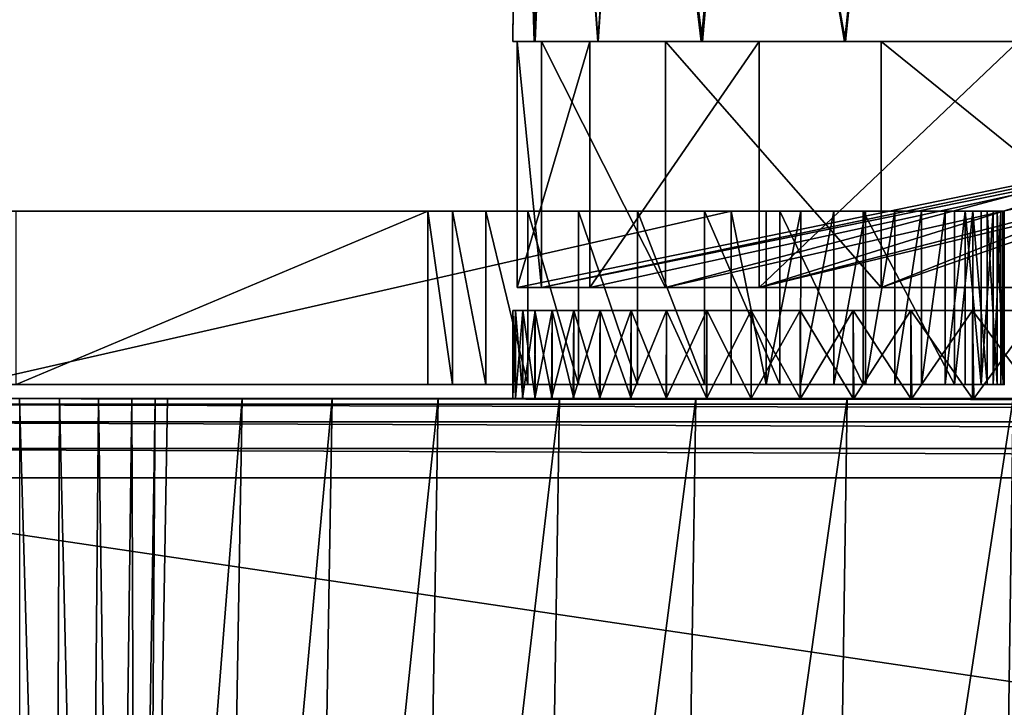
# Model space of a CAD drawing. Units: feet. Extents: x -17.1 to 17.1, y -12.6 to 1.5.
# Drawn here: x -2.7 to -2.3, y -7.9 to -7.6 of the extents above; entities that cross this region are included whole.
import ezdxf

# ---------------------------------------------------------------- set-up
doc = ezdxf.new("R2010")
doc.units = ezdxf.units.FT
doc.header["$MEASUREMENT"] = 0
doc.layers.get('0').update_dxf_attribs({"color": 255})
doc.layers.add('AFUWA-3-ARPM', color=4, linetype='Continuous')
doc.layers.add('AFUWA-P', color=2, linetype='Continuous')

# ---------------------------------------------------------------- blocks, each defined once
blk = doc.blocks.new('A$C2F08243D')
at = {"linetype": 'Continuous', "lineweight": 0}
for p, q in [((-5.35817, 2.36118), (-5.35996, 2.16433)), ((-5.35996, 2.16433), (-5.35841, 2.16433)), ((-5.35996, 2.16433), (-5.35841, 2.16433)), ((-5.35841, 2.16433), (-5.35603, 2.16433)), ((-5.35841, 2.16433), (-5.35603, 2.16433)), ((-5.35841, 2.16433), (-5.35841, 2.10224)), ((-5.35603, 2.16433), (-5.35218, 2.16433)), ((-5.35603, 2.16433), (-5.35218, 2.16433)), ((-5.35218, 2.16433), (-5.33395, 2.16433)), ((-5.35218, 2.16433), (-5.33395, 2.16433)), ((-5.33395, 2.16433), (-5.33184, 2.16433)), ((-5.33395, 2.16433), (-5.33184, 2.16433)), ((-5.33184, 2.16433), (-5.33022, 2.16433)), ((-5.33184, 2.16433), (-5.33022, 2.16433)), ((-5.33184, 2.10224), (-5.33184, 2.16433)), ((-5.33022, 2.16433), (-5.32891, 2.16433)), ((-5.33022, 2.16433), (-5.32891, 2.16433)), ((-5.32891, 2.16433), (-5.29103, 2.16433)), ((-5.32891, 2.16433), (-5.29103, 2.16433)), ((-5.2755, 2.16433), (-5.29103, 2.16433)), ((-5.29103, 2.16433), (-5.2755, 2.16433)), ((-5.2755, 2.16433), (-5.26984, 2.16433)), ((-5.2755, 2.16433), (-5.26984, 2.16433)), ((-5.26984, 2.16433), (-5.25971, 2.16433)), ((-5.26984, 2.16433), (-5.25971, 2.16433)), ((-5.26984, 2.10224), (-5.26984, 2.16433)), ((-5.23855, 2.16433), (-5.25971, 2.16433)), ((-5.25971, 2.16433), (-5.23855, 2.16433)), ((-5.23855, 2.16433), (-5.17623, 2.16433)), ((-5.23855, 2.16433), (-5.17623, 2.16433)), ((-5.28005, 2.10224), (-5.55884, 2.10224)), ((-5.28005, 2.10224), (-5.55884, 2.10224)), ((-5.28005, 2.10224), (-5.28005, 2.03874)), ((-5.26722, 2.10224), (-5.28005, 2.10224)), ((-5.28005, 2.10224), (-5.26722, 2.10224)), ((-5.28005, 2.10224), (-5.28005, 2.03874)), ((-5.26723, 2.03874), (-5.26722, 2.10224)), ((-5.25461, 2.10224), (-5.26722, 2.10224)), ((-5.25461, 2.10224), (-5.26722, 2.10224)), ((-5.25461, 2.10224), (-5.25467, 2.03874)), ((-5.24242, 2.10224), (-5.25461, 2.10224)), ((-5.24242, 2.10224), (-5.25461, 2.10224)), ((-5.24242, 2.10224), (-5.24249, 2.03874)), ((-5.23086, 2.10224), (-5.24242, 2.10224)), ((-5.23086, 2.10224), (-5.24242, 2.10224)), ((-5.23092, 2.03874), (-5.23086, 2.10224)), ((-5.22012, 2.10224), (-5.23086, 2.10224)), ((-5.22012, 2.10224), (-5.23086, 2.10224)), ((-5.22012, 2.10224), (-5.22016, 2.03874)), ((-5.21036, 2.10224), (-5.22012, 2.10224)), ((-5.22012, 2.10224), (-5.21036, 2.10224)), ((-5.21036, 2.10224), (-5.21038, 2.03874)), ((-5.20174, 2.10224), (-5.21036, 2.10224)), ((-5.21036, 2.10224), (-5.20174, 2.10224)), ((-5.20177, 2.03874), (-5.20174, 2.10224)), ((-5.19441, 2.10224), (-5.20174, 2.10224)), ((-5.19441, 2.10224), (-5.20174, 2.10224)), ((-5.19441, 2.10224), (-5.19444, 2.03874)), ((-5.1885, 2.10224), (-5.19441, 2.10224)), ((-5.1885, 2.10224), (-5.19441, 2.10224)), ((-5.1885, 2.10224), (-5.18852, 2.03874)), ((-5.1885, 2.10224), (-5.1841, 2.10224)), ((-5.1885, 2.10224), (-5.1841, 2.10224)), ((-5.18411, 2.03874), (-5.1841, 2.10224)), ((-5.1841, 2.10224), (-5.18129, 2.10224)), ((-5.18129, 2.10224), (-5.1841, 2.10224)), ((-5.18129, 2.10224), (-5.1801, 2.10224)), ((-5.18129, 2.10224), (-5.18128, 2.03874)), ((-5.1801, 2.10224), (-5.18129, 2.10224)), ((-5.18008, 2.03874), (-5.1801, 2.10224)), ((-5.28005, 2.03874), (-5.55884, 2.03874)), ((-5.55884, 2.03874), (-5.28005, 2.03874)), ((-5.35996, 2.03362), (-5.35996, 2.03874)), ((-5.35996, 2.03874), (-5.35996, 2.03362)), ((-5.26723, 2.03874), (-5.28005, 2.03874)), ((-5.26723, 2.03874), (-5.28005, 2.03874)), ((-5.25467, 2.03874), (-5.26723, 2.03874)), ((-5.26723, 2.03874), (-5.25467, 2.03874)), ((-5.24249, 2.03874), (-5.25467, 2.03874)), ((-5.25467, 2.03874), (-5.24249, 2.03874)), ((-5.23092, 2.03874), (-5.24249, 2.03874)), ((-5.23092, 2.03874), (-5.24249, 2.03874)), ((-5.22016, 2.03874), (-5.23092, 2.03874)), ((-5.22016, 2.03874), (-5.23092, 2.03874)), ((-5.21038, 2.03874), (-5.22016, 2.03874)), ((-5.21038, 2.03874), (-5.22016, 2.03874)), ((-5.20177, 2.03874), (-5.21038, 2.03874)), ((-5.20177, 2.03874), (-5.21038, 2.03874)), ((-5.19444, 2.03874), (-5.20177, 2.03874)), ((-5.19444, 2.03874), (-5.20177, 2.03874)), ((-5.18852, 2.03874), (-5.19444, 2.03874)), ((-5.18852, 2.03874), (-5.19444, 2.03874)), ((-5.18852, 2.03874), (-5.18411, 2.03874)), ((-5.18411, 2.03874), (-5.18852, 2.03874)), ((-5.18411, 2.03874), (-5.18128, 2.03874)), ((-5.18128, 2.03874), (-5.18411, 2.03874)), ((-5.18128, 2.03874), (-5.18008, 2.03874)), ((-5.18008, 2.03874), (-5.18128, 2.03874)), ((-5.54061, 2.03362), (-5.54909, 2.03362)), ((-5.54909, 2.03362), (-5.54061, 2.03362)), ((-5.54061, 1.59346), (-5.54061, 2.03362)), ((-5.54061, 2.03362), (-5.52605, 2.03362)), ((-5.54061, 1.59346), (-5.54061, 2.03362)), ((-5.54061, 2.03362), (-5.52605, 2.03362)), ((-5.52798, 1.59346), (-5.52605, 2.03362)), ((-5.52605, 2.03362), (-5.51174, 2.03362)), ((-5.52605, 2.03362), (-5.51174, 2.03362)), ((-5.51174, 2.03362), (-5.51563, 1.59346)), ((-5.49955, 2.03362), (-5.51174, 2.03362)), ((-5.51174, 2.03362), (-5.49955, 2.03362)), ((-5.49955, 2.03362), (-5.50524, 1.59346)), ((-5.49095, 2.03362), (-5.49955, 2.03362)), ((-5.49955, 2.03362), (-5.49095, 2.03362)), ((-5.49095, 2.03362), (-5.49791, 1.59346)), ((-5.49407, 1.59346), (-5.4865, 2.03362)), ((-5.49407, 1.59346), (-5.4865, 2.03362)), ((-5.49095, 2.03362), (-5.4865, 2.03362)), ((-5.4865, 2.03362), (-5.49095, 2.03362)), ((-5.45919, 2.03362), (-5.4865, 2.03362)), ((-5.45919, 2.03362), (-5.4865, 2.03362)), ((-5.42614, 2.03362), (-5.45919, 2.03362)), ((-5.45919, 2.03362), (-5.42614, 2.03362)), ((-5.38739, 2.03362), (-5.42614, 2.03362)), ((-5.38739, 2.03362), (-5.42614, 2.03362)), ((-5.34298, 2.03362), (-5.38739, 2.03362)), ((-5.38739, 2.03362), (-5.34298, 2.03362)), ((-5.293, 2.03362), (-5.34298, 2.03362)), ((-5.293, 2.03362), (-5.34298, 2.03362)), ((-5.23756, 2.03362), (-5.293, 2.03362)), ((-5.23756, 2.03362), (-5.293, 2.03362)), ((-5.17679, 2.03362), (-5.23756, 2.03362)), ((-5.23756, 2.03362), (-5.17679, 2.03362))]:
    blk.add_line(p, q, dxfattribs=at)

msp = doc.modelspace()

# ---------------------------------------------------------------- linework, layer by layer
at = {"layer": 'AFUWA-3-ARPM'}
for points in [[(-2.51792, -7.41995, 14.95545), (-2.51802, -7.41995, 14.83167), (-2.51981, -7.6168, 14.89321)], [(-2.51802, -7.41995, 14.83167), (-2.51174, -7.6168, 14.76363), (-2.51981, -7.6168, 14.89321)], [(-2.51792, -7.41995, 14.95545), (-2.51981, -7.6168, 14.89321), (-2.51202, -7.6168, 15.02106)], [(-2.51174, -7.6168, 14.76363), (-2.51802, -7.41995, 14.83167), (-2.50359, -7.41995, 14.70866)], [(-2.51792, -7.41995, 14.95545), (-2.51202, -7.6168, 15.02106), (-2.50349, -7.41995, 15.07799)], [(-2.48876, -7.6168, 15.14833), (-2.50349, -7.41995, 15.07799), (-2.51202, -7.6168, 15.02106)], [(-2.51174, -7.6168, 14.76363), (-2.50359, -7.41995, 14.70866), (-2.48864, -7.6168, 14.6378)], [(-2.47526, -7.41995, 14.58865), (-2.48864, -7.6168, 14.6378), (-2.50359, -7.41995, 14.70866)], [(-2.47464, -7.41995, 15.19856), (-2.50349, -7.41995, 15.07799), (-2.48876, -7.6168, 15.14833)], [(-2.48876, -7.6168, 15.14833), (-2.45088, -7.6168, 15.26981), (-2.47464, -7.41995, 15.19856)], [(-2.45047, -7.6168, 14.51563), (-2.48864, -7.6168, 14.6378), (-2.47526, -7.41995, 14.58865)], [(-2.47526, -7.41995, 14.58865), (-2.43316, -7.41995, 14.4723), (-2.45047, -7.6168, 14.51563)], [(-2.45088, -7.6168, 15.26981), (-2.4321, -7.41995, 15.31469), (-2.47464, -7.41995, 15.19856)], [(-2.4321, -7.41995, 15.31469), (-2.45088, -7.6168, 15.26981), (-2.3984, -7.6168, 15.3865)], [(-2.43316, -7.41995, 14.4723), (-2.3981, -7.6168, 14.39933), (-2.45047, -7.6168, 14.51563)], [(-2.3981, -7.6168, 14.39933), (-2.43316, -7.41995, 14.4723), (-2.37761, -7.41995, 14.36142)], [(-2.4321, -7.41995, 15.31469), (-2.3984, -7.6168, 15.3865), (-2.37668, -7.41995, 15.42476)], [(-2.33242, -7.6168, 15.49574), (-2.37668, -7.41995, 15.42476), (-2.3984, -7.6168, 15.3865)], [(-2.3981, -7.6168, 14.39933), (-2.37761, -7.41995, 14.36142), (-2.33194, -7.6168, 14.28971)], [(-2.30981, -7.41995, 14.25836), (-2.33194, -7.6168, 14.28971), (-2.37761, -7.41995, 14.36142)], [(-2.3086, -7.41995, 15.52817), (-2.37668, -7.41995, 15.42476), (-2.33242, -7.6168, 15.49574)], [(-2.51174, -7.6168, 14.76363), (-2.04737, -7.6168, 14.89321), (-2.51981, -7.6168, 14.89321)], [(-2.04737, -7.6168, 14.89321), (-2.51202, -7.6168, 15.02106), (-2.51981, -7.6168, 14.89321)], [(-2.51826, -7.6168, 14.94016), (-2.5094, -7.7068, 14.74506), (-2.51826, -7.7068, 14.94016)], [(-2.5094, -7.7068, 14.74506), (-2.51826, -7.6168, 14.94016), (-2.5094, -7.6168, 14.74506)], [(-2.49168, -7.7068, 15.13636), (-2.49168, -7.6168, 15.13636), (-2.51826, -7.7068, 14.94016)], [(-2.51826, -7.6168, 14.94016), (-2.51826, -7.7068, 14.94016), (-2.49168, -7.6168, 15.13636)], [(-2.51826, -7.6168, 14.94016), (-2.49168, -7.6168, 15.13636), (-2.07901, -7.6168, 14.99158)], [(-2.51826, -7.6168, 14.94016), (-2.07901, -7.6168, 14.99158), (-2.5094, -7.6168, 14.74506)], [(-2.49168, -7.7068, 15.13636), (-2.51826, -7.7068, 14.94016), (-2.07901, -7.6168, 14.99158)], [(-2.51826, -7.7068, 14.94016), (-2.5094, -7.7068, 14.74506), (-2.07901, -7.6168, 14.99158)], [(-2.51202, -7.6168, 15.02106), (-2.02115, -7.6168, 15.06722), (-2.48876, -7.6168, 15.14833)], [(-2.51202, -7.6168, 15.02106), (-2.04737, -7.6168, 14.89321), (-2.02115, -7.6168, 15.06722)], [(-2.51174, -7.6168, 14.76363), (-2.48864, -7.6168, 14.6378), (-2.02115, -7.6168, 14.7192)], [(-2.51174, -7.6168, 14.76363), (-2.02115, -7.6168, 14.7192), (-2.04737, -7.6168, 14.89321)], [(-2.46398, -7.7068, 14.55359), (-2.5094, -7.7068, 14.74506), (-2.5094, -7.6168, 14.74506)], [(-2.5094, -7.6168, 14.74506), (-2.46398, -7.6168, 14.55359), (-2.46398, -7.7068, 14.55359)], [(-2.46398, -7.6168, 14.55359), (-2.5094, -7.6168, 14.74506), (-2.06527, -7.6168, 14.73018)], [(-2.07901, -7.6168, 14.99158), (-2.06527, -7.6168, 14.73018), (-2.5094, -7.6168, 14.74506)], [(-2.46398, -7.7068, 14.55359), (-2.06527, -7.6168, 14.73018), (-2.5094, -7.7068, 14.74506)], [(-2.07901, -7.6168, 14.99158), (-2.5094, -7.7068, 14.74506), (-2.06527, -7.6168, 14.73018)], [(-2.49168, -7.7068, 15.13636), (-2.42968, -7.7068, 15.32123), (-2.42968, -7.6168, 15.32123)], [(-2.42968, -7.6168, 15.32123), (-2.49168, -7.6168, 15.13636), (-2.49168, -7.7068, 15.13636)], [(-2.07901, -7.6168, 14.99158), (-2.49168, -7.6168, 15.13636), (-2.42968, -7.6168, 15.32123)], [(-2.07901, -7.6168, 14.99158), (-2.42968, -7.7068, 15.32123), (-2.49168, -7.7068, 15.13636)], [(-2.02115, -7.6168, 15.06722), (-2.45088, -7.6168, 15.26981), (-2.48876, -7.6168, 15.14833)], [(-2.45047, -7.6168, 14.51563), (-2.02115, -7.6168, 14.7192), (-2.48864, -7.6168, 14.6378)], [(-2.46398, -7.7068, 14.55359), (-2.46398, -7.6168, 14.55359), (-2.38498, -7.7068, 14.37553)], [(-2.38498, -7.6168, 14.37553), (-2.38498, -7.7068, 14.37553), (-2.46398, -7.6168, 14.55359)], [(-2.38498, -7.6168, 14.37553), (-2.46398, -7.6168, 14.55359), (-2.12495, -7.6168, 14.39211)], [(-2.06527, -7.6168, 14.73018), (-2.12495, -7.6168, 14.39211), (-2.46398, -7.6168, 14.55359)], [(-2.12495, -7.6168, 14.39211), (-2.46398, -7.7068, 14.55359), (-2.38498, -7.7068, 14.37553)], [(-2.06527, -7.6168, 14.73018), (-2.46398, -7.7068, 14.55359), (-2.12495, -7.6168, 14.39211)], [(-2.3984, -7.6168, 15.3865), (-2.45088, -7.6168, 15.26981), (-2.02115, -7.6168, 15.06722)], [(-2.45047, -7.6168, 14.51563), (-2.3981, -7.6168, 14.39933), (-2.02115, -7.6168, 14.7192)], [(-2.33489, -7.6168, 15.49182), (-2.42968, -7.7068, 15.32123), (-2.33489, -7.7068, 15.49182)], [(-2.42968, -7.7068, 15.32123), (-2.33489, -7.6168, 15.49182), (-2.42968, -7.6168, 15.32123)], [(-2.42968, -7.6168, 15.32123), (-2.05463, -7.6168, 15.36046), (-2.07901, -7.6168, 14.99158)], [(-2.42968, -7.6168, 15.32123), (-2.33489, -7.6168, 15.49182), (-2.14145, -7.6168, 15.415)], [(-2.42968, -7.6168, 15.32123), (-2.14145, -7.6168, 15.415), (-2.05463, -7.6168, 15.36046)], [(-2.42968, -7.7068, 15.32123), (-2.07901, -7.6168, 14.99158), (-2.05463, -7.6168, 15.36046)], [(-2.42968, -7.7068, 15.32123), (-2.14145, -7.6168, 15.415), (-2.33489, -7.7068, 15.49182)], [(-2.42968, -7.7068, 15.32123), (-2.05463, -7.6168, 15.36046), (-2.14145, -7.6168, 15.415)], [(-2.02115, -7.6168, 15.06722), (-1.94467, -7.6168, 15.22601), (-2.3984, -7.6168, 15.3865)], [(-2.33242, -7.6168, 15.49574), (-2.3984, -7.6168, 15.3865), (-1.94467, -7.6168, 15.22601)], [(-2.3981, -7.6168, 14.39933), (-2.33194, -7.6168, 14.28971), (-1.94467, -7.6168, 14.56042)], [(-1.94467, -7.6168, 14.56042), (-2.02115, -7.6168, 14.7192), (-2.3981, -7.6168, 14.39933)], [(-2.38498, -7.6168, 14.37553), (-2.27369, -7.7068, 14.21317), (-2.38498, -7.7068, 14.37553)], [(-2.27369, -7.7068, 14.21317), (-2.38498, -7.6168, 14.37553), (-2.27369, -7.6168, 14.21317)], [(-2.1588, -7.6168, 14.2954), (-2.27369, -7.6168, 14.21317), (-2.38498, -7.6168, 14.37553)], [(-2.38498, -7.6168, 14.37553), (-2.12495, -7.6168, 14.39211), (-2.1588, -7.6168, 14.2954)], [(-2.1588, -7.6168, 14.2954), (-2.38498, -7.7068, 14.37553), (-2.27369, -7.7068, 14.21317)], [(-2.38498, -7.7068, 14.37553), (-2.1588, -7.6168, 14.2954), (-2.12495, -7.6168, 14.39211)], [(-2.80095, -7.67889, 13.70237), (-2.55096, -7.67889, 15.01781), (-2.7017, -7.67889, 13.79018)], [(-2.80095, -7.67889, 13.70237), (-2.72117, -7.67889, 15.6722), (-2.55096, -7.67889, 15.01781)], [(-2.55096, -7.67889, 15.01781), (-2.72117, -7.67889, 15.6722), (-2.71738, -7.67889, 15.67174)], [(-2.43989, -7.67889, 15.67574), (-2.71869, -7.74239, 15.67574), (-2.43989, -7.74239, 15.67574)], [(-2.71869, -7.74239, 15.67574), (-2.43989, -7.67889, 15.67574), (-2.71869, -7.67889, 15.67574)], [(-2.71869, -7.67889, 15.67574), (-2.43989, -7.67889, 15.67574), (-2.71692, -7.67889, 15.67552)], [(-2.51436, -7.67889, 15.19461), (-2.71738, -7.67889, 15.67174), (-2.49584, -7.67889, 15.25174)], [(-2.71692, -7.67889, 15.67552), (-2.49584, -7.67889, 15.25174), (-2.71738, -7.67889, 15.67174)], [(-2.54196, -7.67889, 15.07753), (-2.71738, -7.67889, 15.67174), (-2.52975, -7.67889, 15.1365)], [(-2.71738, -7.67889, 15.67174), (-2.51436, -7.67889, 15.19461), (-2.52975, -7.67889, 15.1365)], [(-2.55096, -7.67889, 15.01781), (-2.71738, -7.67889, 15.67174), (-2.54196, -7.67889, 15.07753)], [(-2.49584, -7.67889, 15.25174), (-2.71692, -7.67889, 15.67552), (-2.43989, -7.67889, 15.67574)], [(-2.7017, -7.67889, 13.79018), (-2.55096, -7.67889, 15.01781), (-2.7017, -7.74239, 13.79018)], [(-2.7017, -7.74239, 13.79018), (-2.55096, -7.67889, 15.01781), (-2.55096, -7.74239, 15.01781)], [(-2.54196, -7.74239, 15.07753), (-2.55096, -7.74239, 15.01781), (-2.55096, -7.67889, 15.01781)], [(-2.55096, -7.67889, 15.01781), (-2.54196, -7.67889, 15.07753), (-2.54196, -7.74239, 15.07753)], [(-2.52975, -7.74239, 15.1365), (-2.54196, -7.67889, 15.07753), (-2.52975, -7.67889, 15.1365)], [(-2.52975, -7.74239, 15.1365), (-2.54196, -7.74239, 15.07753), (-2.54196, -7.67889, 15.07753)], [(-2.51436, -7.67889, 15.19461), (-2.51436, -7.74239, 15.19461), (-2.52975, -7.67889, 15.1365)], [(-2.51436, -7.74239, 15.19461), (-2.52975, -7.74239, 15.1365), (-2.52975, -7.67889, 15.1365)], [(-2.49584, -7.74239, 15.25174), (-2.51436, -7.74239, 15.19461), (-2.51436, -7.67889, 15.19461)], [(-2.49584, -7.67889, 15.25174), (-2.49584, -7.74239, 15.25174), (-2.51436, -7.67889, 15.19461)], [(-2.49584, -7.67889, 15.25174), (-2.47426, -7.67889, 15.30775), (-2.47426, -7.74239, 15.30775)], [(-2.49584, -7.67889, 15.25174), (-2.47426, -7.74239, 15.30775), (-2.49584, -7.74239, 15.25174)], [(-2.47426, -7.67889, 15.30775), (-2.49584, -7.67889, 15.25174), (-2.43989, -7.67889, 15.67574)], [(-2.44964, -7.67889, 15.36253), (-2.44964, -7.74239, 15.36253), (-2.47426, -7.67889, 15.30775)], [(-2.47426, -7.67889, 15.30775), (-2.44964, -7.74239, 15.36253), (-2.47426, -7.74239, 15.30775)], [(-2.44964, -7.67889, 15.36253), (-2.47426, -7.67889, 15.30775), (-2.43989, -7.67889, 15.67574)], [(-2.44964, -7.67889, 15.36253), (-2.42205, -7.74239, 15.41594), (-2.44964, -7.74239, 15.36253)], [(-2.44964, -7.67889, 15.36253), (-2.42205, -7.67889, 15.41594), (-2.42205, -7.74239, 15.41594)], [(-2.44964, -7.67889, 15.36253), (-2.43989, -7.67889, 15.67574), (-2.42205, -7.67889, 15.41594)], [(-2.42707, -7.67889, 15.67493), (-2.42205, -7.67889, 15.41594), (-2.43989, -7.67889, 15.67574)], [(-2.42707, -7.67889, 15.67493), (-2.43989, -7.67889, 15.67574), (-2.42708, -7.74239, 15.6749)], [(-2.42708, -7.74239, 15.6749), (-2.43989, -7.67889, 15.67574), (-2.43989, -7.74239, 15.67574)], [(-2.42708, -7.74239, 15.6749), (-2.41446, -7.67889, 15.67247), (-2.42707, -7.67889, 15.67493)], [(-2.41446, -7.67889, 15.67247), (-2.42708, -7.74239, 15.6749), (-2.41452, -7.74239, 15.67245)], [(-2.42707, -7.67889, 15.67493), (-2.39153, -7.67889, 15.46786), (-2.42205, -7.67889, 15.41594)], [(-2.39153, -7.67889, 15.46786), (-2.42707, -7.67889, 15.67493), (-2.41446, -7.67889, 15.67247)], [(-2.39153, -7.67889, 15.46786), (-2.39153, -7.74239, 15.46786), (-2.42205, -7.67889, 15.41594)], [(-2.42205, -7.74239, 15.41594), (-2.42205, -7.67889, 15.41594), (-2.39153, -7.74239, 15.46786)], [(-2.40227, -7.67889, 15.66841), (-2.41446, -7.67889, 15.67247), (-2.41452, -7.74239, 15.67245)], [(-2.41452, -7.74239, 15.67245), (-2.40233, -7.74239, 15.6684), (-2.40227, -7.67889, 15.66841)], [(-2.41446, -7.67889, 15.67247), (-2.40227, -7.67889, 15.66841), (-2.39153, -7.67889, 15.46786)], [(-2.40227, -7.67889, 15.66841), (-2.40233, -7.74239, 15.6684), (-2.39071, -7.67889, 15.66282)], [(-2.39077, -7.74239, 15.66282), (-2.39071, -7.67889, 15.66282), (-2.40233, -7.74239, 15.6684)], [(-2.39071, -7.67889, 15.66282), (-2.39153, -7.67889, 15.46786), (-2.40227, -7.67889, 15.66841)], [(-2.35813, -7.74239, 15.51816), (-2.39153, -7.67889, 15.46786), (-2.35813, -7.67889, 15.51816)], [(-2.39153, -7.67889, 15.46786), (-2.35813, -7.74239, 15.51816), (-2.39153, -7.74239, 15.46786)], [(-2.37996, -7.67889, 15.6558), (-2.39153, -7.67889, 15.46786), (-2.39071, -7.67889, 15.66282)], [(-2.37996, -7.67889, 15.6558), (-2.35813, -7.67889, 15.51816), (-2.39153, -7.67889, 15.46786)], [(-2.39077, -7.74239, 15.66282), (-2.37996, -7.67889, 15.6558), (-2.39071, -7.67889, 15.66282)], [(-2.37996, -7.67889, 15.6558), (-2.39077, -7.74239, 15.66282), (-2.38, -7.74239, 15.6558)], [(-2.37021, -7.67889, 15.64746), (-2.37996, -7.67889, 15.6558), (-2.38, -7.74239, 15.6558)], [(-2.38, -7.74239, 15.6558), (-2.37023, -7.74239, 15.64747), (-2.37021, -7.67889, 15.64746)], [(-2.37021, -7.67889, 15.64746), (-2.35813, -7.67889, 15.51816), (-2.37996, -7.67889, 15.6558)], [(-2.37021, -7.67889, 15.64746), (-2.37023, -7.74239, 15.64747), (-2.36159, -7.67889, 15.63793)], [(-2.36162, -7.74239, 15.63796), (-2.36159, -7.67889, 15.63793), (-2.37023, -7.74239, 15.64747)], [(-2.35813, -7.67889, 15.51816), (-2.37021, -7.67889, 15.64746), (-2.36159, -7.67889, 15.63793)], [(-2.36162, -7.74239, 15.63796), (-2.35426, -7.67889, 15.62738), (-2.36159, -7.67889, 15.63793)], [(-2.35426, -7.67889, 15.62738), (-2.36162, -7.74239, 15.63796), (-2.35429, -7.74239, 15.62742)], [(-2.35426, -7.67889, 15.62738), (-2.35813, -7.67889, 15.51816), (-2.36159, -7.67889, 15.63793)], [(-2.35143, -7.67889, 15.52912), (-2.35813, -7.67889, 15.51816), (-2.35426, -7.67889, 15.62738)], [(-2.35813, -7.74239, 15.51816), (-2.35143, -7.67889, 15.52912), (-2.35141, -7.74239, 15.52912)], [(-2.35813, -7.74239, 15.51816), (-2.35813, -7.67889, 15.51816), (-2.35143, -7.67889, 15.52912)], [(-2.34837, -7.74239, 15.61602), (-2.35426, -7.67889, 15.62738), (-2.35429, -7.74239, 15.62742)], [(-2.35426, -7.67889, 15.62738), (-2.34835, -7.67889, 15.61598), (-2.35143, -7.67889, 15.52912)], [(-2.34835, -7.67889, 15.61598), (-2.35426, -7.67889, 15.62738), (-2.34837, -7.74239, 15.61602)], [(-2.34835, -7.67889, 15.61598), (-2.34621, -7.67889, 15.54081), (-2.35143, -7.67889, 15.52912)], [(-2.34616, -7.74239, 15.54084), (-2.35141, -7.74239, 15.52912), (-2.35143, -7.67889, 15.52912)], [(-2.35143, -7.67889, 15.52912), (-2.34621, -7.67889, 15.54081), (-2.34616, -7.74239, 15.54084)], [(-2.34837, -7.74239, 15.61602), (-2.34396, -7.74239, 15.60395), (-2.34395, -7.67889, 15.60391)], [(-2.34395, -7.67889, 15.60391), (-2.34835, -7.67889, 15.61598), (-2.34837, -7.74239, 15.61602)], [(-2.34835, -7.67889, 15.61598), (-2.34395, -7.67889, 15.60391), (-2.34621, -7.67889, 15.54081)], [(-2.34395, -7.67889, 15.60391), (-2.34251, -7.67889, 15.5531), (-2.34621, -7.67889, 15.54081)], [(-2.34616, -7.74239, 15.54084), (-2.34621, -7.67889, 15.54081), (-2.34246, -7.74239, 15.55315)], [(-2.34251, -7.67889, 15.5531), (-2.34246, -7.74239, 15.55315), (-2.34621, -7.67889, 15.54081)], [(-2.34114, -7.67889, 15.5914), (-2.34396, -7.74239, 15.60395), (-2.34113, -7.74239, 15.59142)], [(-2.34396, -7.74239, 15.60395), (-2.34114, -7.67889, 15.5914), (-2.34395, -7.67889, 15.60391)], [(-2.34251, -7.67889, 15.5531), (-2.34395, -7.67889, 15.60391), (-2.34114, -7.67889, 15.5914)], [(-2.34114, -7.67889, 15.5914), (-2.34041, -7.67889, 15.56577), (-2.34251, -7.67889, 15.5531)], [(-2.34251, -7.67889, 15.5531), (-2.34037, -7.74239, 15.56582), (-2.34246, -7.74239, 15.55315)], [(-2.34037, -7.74239, 15.56582), (-2.34251, -7.67889, 15.5531), (-2.34041, -7.67889, 15.56577)], [(-2.33995, -7.67889, 15.57861), (-2.34041, -7.67889, 15.56577), (-2.34114, -7.67889, 15.5914)], [(-2.34114, -7.67889, 15.5914), (-2.34113, -7.74239, 15.59142), (-2.33995, -7.67889, 15.57861)], [(-2.33993, -7.74239, 15.57864), (-2.33995, -7.67889, 15.57861), (-2.34113, -7.74239, 15.59142)], [(-2.33993, -7.74239, 15.57864), (-2.34037, -7.74239, 15.56582), (-2.34041, -7.67889, 15.56577)], [(-2.34041, -7.67889, 15.56577), (-2.33995, -7.67889, 15.57861), (-2.33993, -7.74239, 15.57864)], [(-2.51981, -7.71522, 14.89321), (-2.5189, -7.74751, 14.93707), (-2.5189, -7.71522, 14.93707)], [(-2.51981, -7.71522, 14.89321), (-2.51981, -7.74751, 14.89321), (-2.5189, -7.74751, 14.93707)], [(-2.5189, -7.71522, 14.84936), (-2.51981, -7.74751, 14.89321), (-2.51981, -7.71522, 14.89321)], [(-2.51981, -7.74751, 14.89321), (-2.5189, -7.71522, 14.84936), (-2.51893, -7.74751, 14.84985)], [(-2.0258, -7.71522, 14.87875), (-2.51981, -7.71522, 14.89321), (-2.02524, -7.71522, 14.92218)], [(-2.5189, -7.71522, 14.84936), (-2.51981, -7.71522, 14.89321), (-2.0258, -7.71522, 14.87875)], [(-2.02524, -7.71522, 14.92218), (-2.51981, -7.71522, 14.89321), (-2.5189, -7.71522, 14.93707)], [(-2.51621, -7.71522, 14.80578), (-2.51893, -7.74751, 14.84985), (-2.5189, -7.71522, 14.84936)], [(-2.51628, -7.74751, 14.80656), (-2.51893, -7.74751, 14.84985), (-2.51621, -7.71522, 14.80578)], [(-2.5189, -7.71522, 14.93707), (-2.5189, -7.74751, 14.93707), (-2.51621, -7.74751, 14.98065)], [(-2.51621, -7.74751, 14.98065), (-2.51621, -7.71522, 14.98064), (-2.5189, -7.71522, 14.93707)], [(-2.02524, -7.71522, 14.92218), (-2.5189, -7.71522, 14.93707), (-2.51621, -7.71522, 14.98064)], [(-2.0258, -7.71522, 14.87875), (-2.51621, -7.71522, 14.80578), (-2.5189, -7.71522, 14.84936)], [(-2.51173, -7.71522, 14.76245), (-2.51628, -7.74751, 14.80656), (-2.51621, -7.71522, 14.80578)], [(-2.51186, -7.74751, 14.76344), (-2.51628, -7.74751, 14.80656), (-2.51173, -7.71522, 14.76245)], [(-2.51621, -7.74751, 14.98065), (-2.51173, -7.74751, 15.02397), (-2.51621, -7.71522, 14.98064)], [(-2.51175, -7.71522, 15.02393), (-2.51621, -7.71522, 14.98064), (-2.51173, -7.74751, 15.02397)], [(-2.02139, -7.71522, 14.96531), (-2.02524, -7.71522, 14.92218), (-2.51621, -7.71522, 14.98064)], [(-2.51173, -7.71522, 14.76245), (-2.51621, -7.71522, 14.80578), (-2.02305, -7.71522, 14.83553)], [(-2.0258, -7.71522, 14.87875), (-2.02305, -7.71522, 14.83553), (-2.51621, -7.71522, 14.80578)], [(-2.02139, -7.71522, 14.96531), (-2.51621, -7.71522, 14.98064), (-2.51175, -7.71522, 15.02393)], [(-2.5057, -7.74751, 14.7205), (-2.51186, -7.74751, 14.76344), (-2.50552, -7.71522, 14.71949)], [(-2.51186, -7.74751, 14.76344), (-2.51173, -7.71522, 14.76245), (-2.50552, -7.71522, 14.71949)], [(-2.50552, -7.74751, 15.06693), (-2.51175, -7.71522, 15.02393), (-2.51173, -7.74751, 15.02397)], [(-2.51175, -7.71522, 15.02393), (-2.50552, -7.74751, 15.06693), (-2.50552, -7.71522, 15.06692)], [(-2.02139, -7.71522, 14.96531), (-2.51175, -7.71522, 15.02393), (-2.50552, -7.71522, 15.06692)], [(-2.02305, -7.71522, 14.83553), (-2.50552, -7.71522, 14.71949), (-2.51173, -7.71522, 14.76245)], [(-2.5057, -7.74751, 14.7205), (-2.50552, -7.71522, 14.71949), (-2.49756, -7.71522, 14.67689)], [(-2.5057, -7.74751, 14.7205), (-2.49756, -7.71522, 14.67689), (-2.49778, -7.74751, 14.67787)], [(-2.50552, -7.71522, 15.06692), (-2.50552, -7.74751, 15.06693), (-2.49756, -7.74751, 15.10953)], [(-2.49756, -7.74751, 15.10953), (-2.49758, -7.71522, 15.10949), (-2.50552, -7.71522, 15.06692)], [(-2.02305, -7.71522, 14.83553), (-2.01704, -7.71522, 14.79271), (-2.50552, -7.71522, 14.71949)], [(-2.50552, -7.71522, 15.06692), (-2.01431, -7.71522, 15.0079), (-2.02139, -7.71522, 14.96531)], [(-2.50552, -7.71522, 14.71949), (-2.01704, -7.71522, 14.79271), (-2.49756, -7.71522, 14.67689)], [(-2.01431, -7.71522, 15.0079), (-2.50552, -7.71522, 15.06692), (-2.49758, -7.71522, 15.10949)], [(-2.49756, -7.71522, 14.67689), (-2.48791, -7.71522, 14.63475), (-2.49778, -7.74751, 14.67787)], [(-2.49778, -7.74751, 14.67787), (-2.48791, -7.71522, 14.63475), (-2.48814, -7.74751, 14.6356)], [(-2.49756, -7.74751, 15.10953), (-2.48791, -7.74751, 15.15167), (-2.49758, -7.71522, 15.10949)], [(-2.48792, -7.71522, 15.15165), (-2.49758, -7.71522, 15.10949), (-2.48791, -7.74751, 15.15167)], [(-2.48792, -7.71522, 15.15165), (-2.01431, -7.71522, 15.0079), (-2.49758, -7.71522, 15.10949)], [(-2.00781, -7.71522, 14.75054), (-2.48791, -7.71522, 14.63475), (-2.49756, -7.71522, 14.67689)], [(-2.00781, -7.71522, 14.75054), (-2.49756, -7.71522, 14.67689), (-2.01704, -7.71522, 14.79271)], [(-2.48814, -7.74751, 14.6356), (-2.47656, -7.71522, 14.59308), (-2.47676, -7.74751, 14.59374)], [(-2.48791, -7.71522, 14.63475), (-2.47656, -7.71522, 14.59308), (-2.48814, -7.74751, 14.6356)], [(-2.47656, -7.74751, 15.19334), (-2.48792, -7.71522, 15.15165), (-2.48791, -7.74751, 15.15167)], [(-2.48792, -7.71522, 15.15165), (-2.47656, -7.74751, 15.19334), (-2.47657, -7.71522, 15.1933)], [(-2.48792, -7.71522, 15.15165), (-2.00403, -7.71522, 15.04977), (-2.01431, -7.71522, 15.0079)], [(-2.00403, -7.71522, 15.04977), (-2.48792, -7.71522, 15.15165), (-2.47657, -7.71522, 15.1933)], [(-2.48791, -7.71522, 14.63475), (-2.00781, -7.71522, 14.75054), (-2.47656, -7.71522, 14.59308)], [(-2.47676, -7.74751, 14.59374), (-2.47656, -7.71522, 14.59308), (-2.46354, -7.71522, 14.55196)], [(-2.46354, -7.71522, 14.55196), (-2.46369, -7.74751, 14.55239), (-2.47676, -7.74751, 14.59374)], [(-2.47657, -7.71522, 15.1933), (-2.47656, -7.74751, 15.19334), (-2.46354, -7.74751, 15.23446)], [(-2.46354, -7.74751, 15.23446), (-2.46355, -7.71522, 15.23444), (-2.47657, -7.71522, 15.1933)], [(-2.00403, -7.71522, 15.04977), (-2.47657, -7.71522, 15.1933), (-2.46355, -7.71522, 15.23444)], [(-1.99543, -7.71522, 14.70925), (-2.46354, -7.71522, 14.55196), (-2.47656, -7.71522, 14.59308)], [(-1.99543, -7.71522, 14.70925), (-2.47656, -7.71522, 14.59308), (-2.00781, -7.71522, 14.75054)], [(-2.44896, -7.74751, 14.51162), (-2.46369, -7.74751, 14.55239), (-2.44888, -7.71522, 14.51142)], [(-2.44888, -7.71522, 14.51142), (-2.46369, -7.74751, 14.55239), (-2.46354, -7.71522, 14.55196)], [(-2.46354, -7.74751, 15.23446), (-2.44888, -7.74751, 15.275), (-2.46355, -7.71522, 15.23444)], [(-2.44889, -7.71522, 15.27496), (-2.46355, -7.71522, 15.23444), (-2.44888, -7.74751, 15.275)], [(-1.99059, -7.71522, 15.09079), (-2.46355, -7.71522, 15.23444), (-2.44889, -7.71522, 15.27496)], [(-2.00403, -7.71522, 15.04977), (-2.46355, -7.71522, 15.23444), (-1.99059, -7.71522, 15.09079)], [(-1.99543, -7.71522, 14.70925), (-2.44888, -7.71522, 14.51142), (-2.46354, -7.71522, 14.55196)], [(-2.43257, -7.74751, 14.47146), (-2.44896, -7.74751, 14.51162), (-2.43259, -7.71522, 14.47152)], [(-2.43259, -7.71522, 14.47152), (-2.44896, -7.74751, 14.51162), (-2.44888, -7.71522, 14.51142)], [(-2.43259, -7.74751, 15.3149), (-2.44889, -7.71522, 15.27496), (-2.44888, -7.74751, 15.275)], [(-2.44889, -7.71522, 15.27496), (-2.43259, -7.74751, 15.3149), (-2.4326, -7.71522, 15.31487)], [(-2.44889, -7.71522, 15.27496), (-2.4326, -7.71522, 15.31487), (-1.99059, -7.71522, 15.09079)], [(-1.97993, -7.71522, 14.66894), (-2.43259, -7.71522, 14.47152), (-2.44888, -7.71522, 14.51142)], [(-1.97993, -7.71522, 14.66894), (-2.44888, -7.71522, 14.51142), (-1.99543, -7.71522, 14.70925)], [(-2.4326, -7.71522, 15.31487), (-2.43259, -7.74751, 15.3149), (-2.41469, -7.74751, 15.35412)], [(-2.41469, -7.74751, 15.35412), (-2.4147, -7.71522, 15.35408), (-2.4326, -7.71522, 15.31487)], [(-1.97404, -7.71522, 15.13076), (-2.4326, -7.71522, 15.31487), (-2.4147, -7.71522, 15.35408)], [(-1.99059, -7.71522, 15.09079), (-2.4326, -7.71522, 15.31487), (-1.97404, -7.71522, 15.13076)], [(-2.41469, -7.71522, 14.43231), (-2.43257, -7.74751, 14.47146), (-2.43259, -7.71522, 14.47152)], [(-1.97993, -7.71522, 14.66894), (-2.41469, -7.71522, 14.43231), (-2.43259, -7.71522, 14.47152)], [(-2.41456, -7.74751, 14.43201), (-2.43257, -7.74751, 14.47146), (-2.41469, -7.71522, 14.43231)], [(-2.41469, -7.74751, 15.35412), (-2.3952, -7.74751, 15.3926), (-2.4147, -7.71522, 15.35408)], [(-2.39522, -7.71522, 15.39256), (-2.4147, -7.71522, 15.35408), (-2.3952, -7.74751, 15.3926)], [(-2.4147, -7.71522, 15.35408), (-1.95448, -7.71522, 15.1694), (-1.97404, -7.71522, 15.13076)], [(-1.95448, -7.71522, 15.1694), (-2.4147, -7.71522, 15.35408), (-2.39522, -7.71522, 15.39256)], [(-2.41456, -7.74751, 14.43201), (-2.41469, -7.71522, 14.43231), (-2.3952, -7.71522, 14.39383)], [(-1.96136, -7.71522, 14.6298), (-2.3952, -7.71522, 14.39383), (-2.41469, -7.71522, 14.43231)], [(-2.41469, -7.71522, 14.43231), (-1.97993, -7.71522, 14.66894), (-1.96136, -7.71522, 14.6298)], [(-2.41456, -7.74751, 14.43201), (-2.3952, -7.71522, 14.39383), (-2.39496, -7.74751, 14.39334)], [(-2.37416, -7.74751, 15.43028), (-2.39522, -7.71522, 15.39256), (-2.3952, -7.74751, 15.3926)], [(-2.39522, -7.71522, 15.39256), (-2.37416, -7.74751, 15.43028), (-2.37417, -7.71522, 15.43025)], [(-2.39522, -7.71522, 15.39256), (-2.37417, -7.71522, 15.43025), (-1.95448, -7.71522, 15.1694)], [(-2.3952, -7.71522, 14.39383), (-2.37416, -7.71522, 14.35615), (-2.39496, -7.74751, 14.39334)], [(-1.96136, -7.71522, 14.6298), (-2.37416, -7.71522, 14.35615), (-2.3952, -7.71522, 14.39383)], [(-2.39496, -7.74751, 14.39334), (-2.37416, -7.71522, 14.35615), (-2.37379, -7.74751, 14.35548)], [(-2.37417, -7.71522, 15.43025), (-2.37416, -7.74751, 15.43028), (-2.35157, -7.74751, 15.46714)], [(-2.35157, -7.74751, 15.46714), (-2.35158, -7.71522, 15.4671), (-2.37417, -7.71522, 15.43025)], [(-1.93197, -7.71522, 15.20655), (-1.95448, -7.71522, 15.1694), (-2.37417, -7.71522, 15.43025)], [(-1.93197, -7.71522, 15.20655), (-2.37417, -7.71522, 15.43025), (-2.35158, -7.71522, 15.4671)], [(-2.37416, -7.71522, 14.35615), (-2.35157, -7.71522, 14.31929), (-2.37379, -7.74751, 14.35548)], [(-2.37416, -7.71522, 14.35615), (-1.96136, -7.71522, 14.6298), (-1.93981, -7.71522, 14.59211)], [(-2.37416, -7.71522, 14.35615), (-1.93981, -7.71522, 14.59211), (-2.35157, -7.71522, 14.31929)], [(-2.37379, -7.74751, 14.35548), (-2.35157, -7.71522, 14.31929), (-2.35109, -7.74751, 14.31853)], [(-2.35157, -7.74751, 15.46714), (-2.32746, -7.74751, 15.50309), (-2.35158, -7.71522, 15.4671)], [(-2.32747, -7.71522, 15.50306), (-2.35158, -7.71522, 15.4671), (-2.32746, -7.74751, 15.50309)], [(-1.93197, -7.71522, 15.20655), (-2.35158, -7.71522, 15.4671), (-2.32747, -7.71522, 15.50306)], [(-2.35109, -7.74751, 14.31853), (-2.35157, -7.71522, 14.31929), (-2.32746, -7.71522, 14.28333)], [(-1.93981, -7.71522, 14.59211), (-2.32746, -7.71522, 14.28333), (-2.35157, -7.71522, 14.31929)], [(-2.32746, -7.71522, 14.28333), (-2.32692, -7.74751, 14.28254), (-2.35109, -7.74751, 14.31853)], [(-2.55096, -7.74239, 15.01781), (-2.72117, -7.74239, 15.6722), (-2.80095, -7.74239, 13.70237)], [(-2.80095, -7.74239, 13.70237), (-2.7017, -7.74239, 13.79018), (-2.55096, -7.74239, 15.01781)], [(-2.55096, -7.74239, 15.01781), (-2.71738, -7.74239, 15.67174), (-2.72117, -7.74239, 15.6722)], [(-2.71869, -7.74239, 15.67574), (-2.71692, -7.74239, 15.67552), (-2.43989, -7.74239, 15.67574)], [(-2.71692, -7.74239, 15.67552), (-2.71738, -7.74239, 15.67174), (-2.49584, -7.74239, 15.25174)], [(-2.55096, -7.74239, 15.01781), (-2.54196, -7.74239, 15.07753), (-2.71738, -7.74239, 15.67174)], [(-2.49584, -7.74239, 15.25174), (-2.71738, -7.74239, 15.67174), (-2.51436, -7.74239, 15.19461)], [(-2.52975, -7.74239, 15.1365), (-2.71738, -7.74239, 15.67174), (-2.54196, -7.74239, 15.07753)], [(-2.51436, -7.74239, 15.19461), (-2.71738, -7.74239, 15.67174), (-2.52975, -7.74239, 15.1365)], [(-2.49584, -7.74239, 15.25174), (-2.43989, -7.74239, 15.67574), (-2.71692, -7.74239, 15.67552)], [(-2.49584, -7.74239, 15.25174), (-2.47426, -7.74239, 15.30775), (-2.43989, -7.74239, 15.67574)], [(-2.43989, -7.74239, 15.67574), (-2.47426, -7.74239, 15.30775), (-2.44964, -7.74239, 15.36253)], [(-2.42205, -7.74239, 15.41594), (-2.43989, -7.74239, 15.67574), (-2.44964, -7.74239, 15.36253)], [(-2.42708, -7.74239, 15.6749), (-2.43989, -7.74239, 15.67574), (-2.42205, -7.74239, 15.41594)], [(-2.42708, -7.74239, 15.6749), (-2.39153, -7.74239, 15.46786), (-2.41452, -7.74239, 15.67245)], [(-2.42205, -7.74239, 15.41594), (-2.39153, -7.74239, 15.46786), (-2.42708, -7.74239, 15.6749)], [(-2.41452, -7.74239, 15.67245), (-2.39153, -7.74239, 15.46786), (-2.40233, -7.74239, 15.6684)], [(-2.39077, -7.74239, 15.66282), (-2.40233, -7.74239, 15.6684), (-2.39153, -7.74239, 15.46786)], [(-2.39153, -7.74239, 15.46786), (-2.35813, -7.74239, 15.51816), (-2.38, -7.74239, 15.6558)], [(-2.39077, -7.74239, 15.66282), (-2.39153, -7.74239, 15.46786), (-2.38, -7.74239, 15.6558)], [(-2.37023, -7.74239, 15.64747), (-2.38, -7.74239, 15.6558), (-2.35813, -7.74239, 15.51816)], [(-2.35813, -7.74239, 15.51816), (-2.36162, -7.74239, 15.63796), (-2.37023, -7.74239, 15.64747)], [(-2.36162, -7.74239, 15.63796), (-2.35813, -7.74239, 15.51816), (-2.35429, -7.74239, 15.62742)], [(-2.35141, -7.74239, 15.52912), (-2.35429, -7.74239, 15.62742), (-2.35813, -7.74239, 15.51816)], [(-2.34837, -7.74239, 15.61602), (-2.35429, -7.74239, 15.62742), (-2.35141, -7.74239, 15.52912)], [(-2.35141, -7.74239, 15.52912), (-2.34616, -7.74239, 15.54084), (-2.34837, -7.74239, 15.61602)], [(-2.34616, -7.74239, 15.54084), (-2.34396, -7.74239, 15.60395), (-2.34837, -7.74239, 15.61602)], [(-2.34396, -7.74239, 15.60395), (-2.34616, -7.74239, 15.54084), (-2.34246, -7.74239, 15.55315)], [(-2.34396, -7.74239, 15.60395), (-2.34246, -7.74239, 15.55315), (-2.34113, -7.74239, 15.59142)], [(-2.34037, -7.74239, 15.56582), (-2.34113, -7.74239, 15.59142), (-2.34246, -7.74239, 15.55315)], [(-2.34037, -7.74239, 15.56582), (-2.33993, -7.74239, 15.57864), (-2.34113, -7.74239, 15.59142)], [(-2.92873, -7.74751, 13.82928), (-2.46369, -7.74751, 14.55239), (-2.44896, -7.74751, 14.51162)], [(-2.46369, -7.74751, 14.55239), (-2.92873, -7.74751, 13.82928), (-2.79461, -7.74751, 14.92154)], [(-2.92873, -7.74751, 13.82928), (-2.43257, -7.74751, 14.47146), (-2.41456, -7.74751, 14.43201)], [(-2.44896, -7.74751, 14.51162), (-2.43257, -7.74751, 14.47146), (-2.92873, -7.74751, 13.82928)], [(-2.92873, -7.74751, 13.82928), (-2.39496, -7.74751, 14.39334), (-2.37379, -7.74751, 14.35548)], [(-2.41456, -7.74751, 14.43201), (-2.39496, -7.74751, 14.39334), (-2.92873, -7.74751, 13.82928)], [(-2.92873, -7.74751, 13.82928), (-2.35109, -7.74751, 14.31853), (-2.32692, -7.74751, 14.28254)], [(-2.37379, -7.74751, 14.35548), (-2.35109, -7.74751, 14.31853), (-2.92873, -7.74751, 13.82928)], [(-2.92873, -7.74751, 13.82928), (-2.30128, -7.74751, 14.24755), (-2.27424, -7.74751, 14.21364)], [(-2.32692, -7.74751, 14.28254), (-2.30128, -7.74751, 14.24755), (-2.92873, -7.74751, 13.82928)], [(-2.92873, -7.74751, 13.82928), (-2.24585, -7.74751, 14.18087), (-2.21612, -7.74751, 14.14928)], [(-2.27424, -7.74751, 14.21364), (-2.24585, -7.74751, 14.18087), (-2.92873, -7.74751, 13.82928)], [(-2.92873, -7.74751, 13.82928), (-2.21612, -7.74751, 14.14928), (-2.84082, -7.74751, 13.72991)], [(-2.84082, -7.74751, 13.72991), (-1.47849, -7.74751, 13.83044), (-1.43512, -7.74751, 13.83044)], [(-2.18515, -7.74751, 14.11893), (-2.84082, -7.74751, 13.72991), (-2.21612, -7.74751, 14.14928)], [(-2.1196, -7.74751, 14.06215), (-2.84082, -7.74751, 13.72991), (-2.15296, -7.74751, 14.08988)], [(-2.84082, -7.74751, 13.72991), (-2.18515, -7.74751, 14.11893), (-2.15296, -7.74751, 14.08988)], [(-2.04967, -7.74751, 14.01089), (-2.84082, -7.74751, 13.72991), (-2.08516, -7.74751, 14.0358)], [(-2.84082, -7.74751, 13.72991), (-2.1196, -7.74751, 14.06215), (-2.08516, -7.74751, 14.0358)], [(-1.97577, -7.74751, 13.96549), (-2.84082, -7.74751, 13.72991), (-2.01318, -7.74751, 13.98743)], [(-2.84082, -7.74751, 13.72991), (-2.04967, -7.74751, 14.01089), (-2.01318, -7.74751, 13.98743)], [(-1.89841, -7.74751, 13.92627), (-2.84082, -7.74751, 13.72991), (-1.9375, -7.74751, 13.94509)], [(-2.84082, -7.74751, 13.72991), (-1.97577, -7.74751, 13.96549), (-1.9375, -7.74751, 13.94509)], [(-1.81813, -7.74751, 13.8935), (-2.84082, -7.74751, 13.72991), (-1.85861, -7.74751, 13.90907)], [(-2.84082, -7.74751, 13.72991), (-1.89841, -7.74751, 13.92627), (-1.85861, -7.74751, 13.90907)], [(-1.73544, -7.74751, 13.86738), (-2.84082, -7.74751, 13.72991), (-1.77705, -7.74751, 13.8796)], [(-2.84082, -7.74751, 13.72991), (-1.81813, -7.74751, 13.8935), (-1.77705, -7.74751, 13.8796)], [(-1.65088, -7.74751, 13.84808), (-2.84082, -7.74751, 13.72991), (-1.69336, -7.74751, 13.85687)], [(-2.84082, -7.74751, 13.72991), (-1.73544, -7.74751, 13.86738), (-1.69336, -7.74751, 13.85687)], [(-1.56505, -7.74751, 13.83574), (-2.84082, -7.74751, 13.72991), (-1.60809, -7.74751, 13.84104)], [(-2.84082, -7.74751, 13.72991), (-1.65088, -7.74751, 13.84808), (-1.60809, -7.74751, 13.84104)], [(-2.84082, -7.74751, 13.72991), (-1.52181, -7.74751, 13.83221), (-1.47849, -7.74751, 13.83044)], [(-2.84082, -7.74751, 13.72991), (-1.56505, -7.74751, 13.83574), (-1.52181, -7.74751, 13.83221)], [(-2.84082, -7.74751, 13.72991), (-1.43512, -7.74751, 13.83044), (-0.07282, -7.74751, 13.72991)], [(-0.07282, -7.74954, 13.71915), (-2.84082, -7.74954, 13.71915), (-2.84082, -7.74751, 13.72991)], [(-0.07282, -7.74954, 13.71915), (-2.84082, -7.74751, 13.72991), (-0.07282, -7.74751, 13.72991)], [(-2.79461, -7.74751, 14.92154), (-2.51186, -7.74751, 14.76344), (-2.5057, -7.74751, 14.7205)], [(-2.49778, -7.74751, 14.67787), (-2.48814, -7.74751, 14.6356), (-2.79461, -7.74751, 14.92154)], [(-2.70046, -7.74751, 14.94537), (-2.51628, -7.74751, 14.80656), (-2.79461, -7.74751, 14.92154)], [(-2.51186, -7.74751, 14.76344), (-2.79461, -7.74751, 14.92154), (-2.51628, -7.74751, 14.80656)], [(-2.49778, -7.74751, 14.67787), (-2.79461, -7.74751, 14.92154), (-2.5057, -7.74751, 14.7205)], [(-2.47676, -7.74751, 14.59374), (-2.46369, -7.74751, 14.55239), (-2.79461, -7.74751, 14.92154)], [(-2.47676, -7.74751, 14.59374), (-2.79461, -7.74751, 14.92154), (-2.48814, -7.74751, 14.6356)], [(-2.70046, -7.74751, 14.94537), (-2.51893, -7.74751, 14.84985), (-2.51628, -7.74751, 14.80656)], [(-2.70046, -7.74751, 14.94537), (-2.68589, -7.74751, 14.94734), (-2.51893, -7.74751, 14.84985)], [(-2.70046, -7.74751, 14.94537), (-2.68783, -8.18766, 14.95474), (-2.68589, -7.74751, 14.94734)], [(-2.70046, -7.74751, 14.94537), (-2.70046, -8.18766, 14.95306), (-2.68783, -8.18766, 14.95474)], [(-2.68589, -7.74751, 14.94734), (-2.68783, -8.18766, 14.95474), (-2.67548, -8.18766, 14.96021)], [(-2.51893, -7.74751, 14.84985), (-2.68589, -7.74751, 14.94734), (-2.51981, -7.74751, 14.89321)], [(-2.67159, -7.74751, 14.95357), (-2.51981, -7.74751, 14.89321), (-2.68589, -7.74751, 14.94734)], [(-2.67159, -7.74751, 14.95357), (-2.68589, -7.74751, 14.94734), (-2.67548, -8.18766, 14.96021)], [(-2.66508, -8.18766, 14.96912), (-2.67159, -7.74751, 14.95357), (-2.67548, -8.18766, 14.96021)], [(-2.51981, -7.74751, 14.89321), (-2.67159, -7.74751, 14.95357), (-2.65939, -7.74751, 14.96382)], [(-2.65939, -7.74751, 14.96382), (-2.67159, -7.74751, 14.95357), (-2.66508, -8.18766, 14.96912)], [(-2.65939, -7.74751, 14.96382), (-2.66508, -8.18766, 14.96912), (-2.65775, -8.18766, 14.98002)], [(-2.65079, -7.74751, 14.97684), (-2.5189, -7.74751, 14.93707), (-2.65939, -7.74751, 14.96382)], [(-2.51981, -7.74751, 14.89321), (-2.65939, -7.74751, 14.96382), (-2.5189, -7.74751, 14.93707)], [(-2.65079, -7.74751, 14.97684), (-2.65939, -7.74751, 14.96382), (-2.65775, -8.18766, 14.98002)], [(-2.65392, -8.18766, 14.99217), (-2.65079, -7.74751, 14.97684), (-2.65775, -8.18766, 14.98002)], [(-2.65079, -7.74751, 14.97684), (-2.65392, -8.18766, 14.99217), (-2.64635, -7.74751, 14.99084)], [(-2.6265, -8.18766, 15.13235), (-2.61903, -7.74751, 15.13051), (-2.65392, -8.18766, 14.99217)], [(-2.61903, -7.74751, 15.13051), (-2.64635, -7.74751, 14.99084), (-2.65392, -8.18766, 14.99217)], [(-2.65079, -7.74751, 14.97684), (-2.51621, -7.74751, 14.98065), (-2.5189, -7.74751, 14.93707)], [(-2.64635, -7.74751, 14.99084), (-2.51621, -7.74751, 14.98065), (-2.65079, -7.74751, 14.97684)], [(-2.64635, -7.74751, 14.99084), (-2.51173, -7.74751, 15.02397), (-2.51621, -7.74751, 14.98065)], [(-2.64635, -7.74751, 14.99084), (-2.61903, -7.74751, 15.13051), (-2.50552, -7.74751, 15.06693)], [(-2.64635, -7.74751, 14.99084), (-2.50552, -7.74751, 15.06693), (-2.51173, -7.74751, 15.02397)], [(-2.58599, -7.74751, 15.26948), (-2.6265, -8.18766, 15.13235), (-2.59331, -8.18766, 15.27183)], [(-2.61903, -7.74751, 15.13051), (-2.6265, -8.18766, 15.13235), (-2.58599, -7.74751, 15.26948)], [(-2.47656, -7.74751, 15.19334), (-2.48791, -7.74751, 15.15167), (-2.61903, -7.74751, 15.13051)], [(-2.61903, -7.74751, 15.13051), (-2.58599, -7.74751, 15.26948), (-2.47656, -7.74751, 15.19334)], [(-2.48791, -7.74751, 15.15167), (-2.49756, -7.74751, 15.10953), (-2.61903, -7.74751, 15.13051)], [(-2.49756, -7.74751, 15.10953), (-2.50552, -7.74751, 15.06693), (-2.61903, -7.74751, 15.13051)], [(-2.59331, -8.18766, 15.27183), (-2.55439, -8.18766, 15.41026), (-2.54723, -7.74751, 15.40739)], [(-2.59331, -8.18766, 15.27183), (-2.54723, -7.74751, 15.40739), (-2.58599, -7.74751, 15.26948)], [(-2.54723, -7.74751, 15.40739), (-2.43259, -7.74751, 15.3149), (-2.58599, -7.74751, 15.26948)], [(-2.58599, -7.74751, 15.26948), (-2.44888, -7.74751, 15.275), (-2.46354, -7.74751, 15.23446)], [(-2.43259, -7.74751, 15.3149), (-2.44888, -7.74751, 15.275), (-2.58599, -7.74751, 15.26948)], [(-2.46354, -7.74751, 15.23446), (-2.47656, -7.74751, 15.19334), (-2.58599, -7.74751, 15.26948)], [(-2.50283, -7.74751, 15.54391), (-2.55439, -8.18766, 15.41026), (-2.50979, -8.18766, 15.54727)], [(-2.50283, -7.74751, 15.54391), (-2.54723, -7.74751, 15.40739), (-2.55439, -8.18766, 15.41026)], [(-2.37416, -7.74751, 15.43028), (-2.3952, -7.74751, 15.3926), (-2.54723, -7.74751, 15.40739)], [(-2.50283, -7.74751, 15.54391), (-2.37416, -7.74751, 15.43028), (-2.54723, -7.74751, 15.40739)], [(-2.41469, -7.74751, 15.35412), (-2.54723, -7.74751, 15.40739), (-2.3952, -7.74751, 15.3926)], [(-2.43259, -7.74751, 15.3149), (-2.54723, -7.74751, 15.40739), (-2.41469, -7.74751, 15.35412)], [(-2.45285, -7.74751, 15.67869), (-2.50979, -8.18766, 15.54727), (-2.45959, -8.18766, 15.68254)], [(-2.50283, -7.74751, 15.54391), (-2.50979, -8.18766, 15.54727), (-2.45285, -7.74751, 15.67869)], [(-2.45285, -7.74751, 15.67869), (-2.30184, -7.74751, 15.53813), (-2.50283, -7.74751, 15.54391)], [(-2.32746, -7.74751, 15.50309), (-2.35157, -7.74751, 15.46714), (-2.50283, -7.74751, 15.54391)], [(-2.32746, -7.74751, 15.50309), (-2.50283, -7.74751, 15.54391), (-2.30184, -7.74751, 15.53813)], [(-2.37416, -7.74751, 15.43028), (-2.50283, -7.74751, 15.54391), (-2.35157, -7.74751, 15.46714)], [(-2.45959, -8.18766, 15.68254), (-2.40389, -8.18766, 15.8157), (-2.3974, -7.74751, 15.81138)], [(-2.45959, -8.18766, 15.68254), (-2.3974, -7.74751, 15.81138), (-2.45285, -7.74751, 15.67869)], [(-2.21615, -7.74751, 15.63709), (-2.24612, -7.74751, 15.60522), (-2.45285, -7.74751, 15.67869)], [(-2.45285, -7.74751, 15.67869), (-2.3974, -7.74751, 15.81138), (-2.21615, -7.74751, 15.63709)], [(-2.30184, -7.74751, 15.53813), (-2.45285, -7.74751, 15.67869), (-2.27474, -7.74751, 15.57215)], [(-2.27474, -7.74751, 15.57215), (-2.45285, -7.74751, 15.67869), (-2.24612, -7.74751, 15.60522)], [(-2.34284, -8.18766, 15.94643), (-2.33663, -7.74751, 15.94165), (-2.40389, -8.18766, 15.8157)], [(-2.33663, -7.74751, 15.94165), (-2.3974, -7.74751, 15.81138), (-2.40389, -8.18766, 15.8157)], [(-2.21615, -7.74751, 15.63709), (-2.3974, -7.74751, 15.81138), (-2.18482, -7.74751, 15.66777)], [(-2.11883, -7.74751, 15.72488), (-2.3974, -7.74751, 15.81138), (-2.33663, -7.74751, 15.94165)], [(-2.18482, -7.74751, 15.66777), (-2.3974, -7.74751, 15.81138), (-2.15238, -7.74751, 15.69705)], [(-2.15238, -7.74751, 15.69705), (-2.3974, -7.74751, 15.81138), (-2.11883, -7.74751, 15.72488)], [(-2.2707, -7.74751, 16.0692), (-2.34284, -8.18766, 15.94643), (-2.27661, -8.18766, 16.07442)], [(-2.33663, -7.74751, 15.94165), (-2.34284, -8.18766, 15.94643), (-2.2707, -7.74751, 16.0692)], [(-2.84082, -7.74954, 13.71915), (-0.07282, -7.75597, 13.70922), (-2.84082, -7.75597, 13.70922)], [(-2.84082, -7.74954, 13.71915), (-0.07282, -7.74954, 13.71915), (-0.07282, -7.75597, 13.70922)], [(-2.84082, -7.75597, 13.70922), (-0.07282, -7.75597, 13.70922), (-0.07282, -7.76579, 13.70261)], [(-2.84082, -7.75597, 13.70922), (-0.07282, -7.76579, 13.70261), (-2.84082, -7.76579, 13.70261)], [(-0.07282, -7.77652, 13.70039), (-2.84082, -7.76579, 13.70261), (-0.07282, -7.76579, 13.70261)], [(-2.84082, -7.77652, 13.70039), (-2.84082, -7.76579, 13.70261), (-0.07282, -7.77652, 13.70039)], [(-2.84082, -7.77652, 13.70039), (-0.0647, -8.18766, 13.69321), (-2.84893, -8.18766, 13.69321)], [(-0.0647, -8.18766, 13.69321), (-2.84082, -7.77652, 13.70039), (-0.07282, -7.77652, 13.70039)]]:
    msp.add_3dface(points, dxfattribs=at)

# ---------------------------------------------------------------- block references
at = {"layer": 'AFUWA-P'}
msp.add_blockref('A$C2F08243D', (2.84019, -9.78117), dxfattribs=at)

doc.saveas('drawing.dxf')
